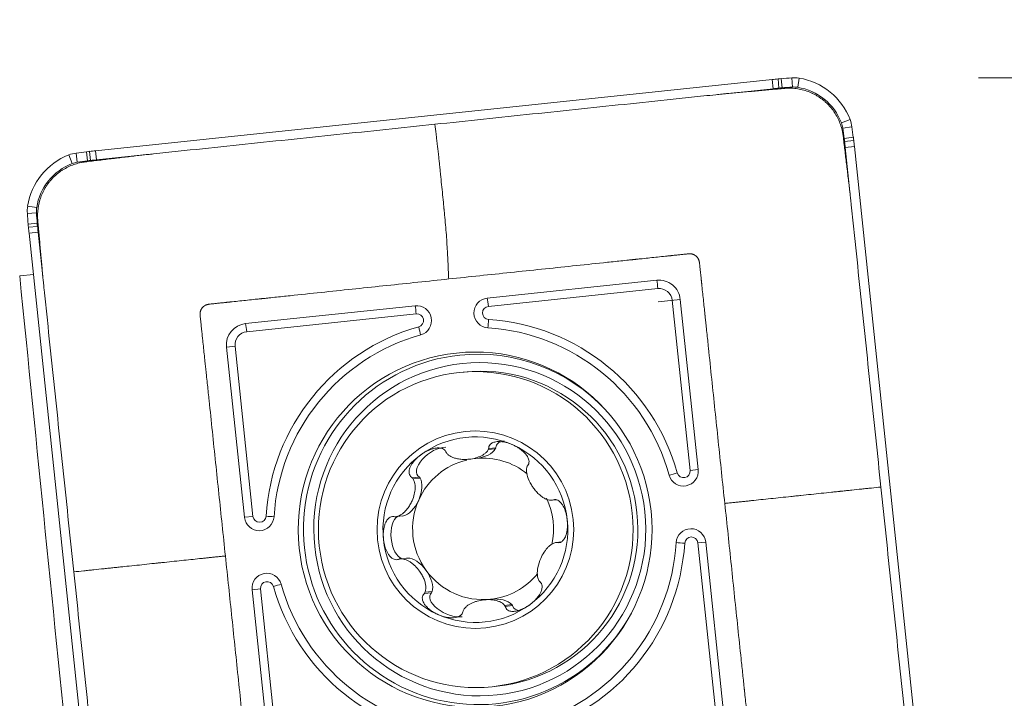
# Model space of a CAD drawing. Units: millimetres. Extents: x -73 to 154, y -68 to 108.
# Drawn here: x 87 to 102, y 59 to 69 of the extents above; entities that cross this region are included whole.
import ezdxf

# ---------------------------------------------------------------- set-up
doc = ezdxf.new("R2010")
doc.units = ezdxf.units.MM
for name, color, linetype in [('1', 4, 'CONTINUOUS'), ('2', 7, 'CONTINUOUS'), ('SK2', 7, 'CONTINUOUS')]:
    doc.layers.add(name, color=color, linetype=linetype)
doc.styles.add('iso_b_vert', font='simplex.shx')
doc.dimstyles.get("Standard").update_dxf_attribs({"dimtxt": 0.18, "dimasz": 0.18, "dimexe": 0.18, "dimexo": 0.0625, "dimgap": 0.09, "dimtad": 1, "dimzin": 0, "dimdsep": 52, "dimtxsty": 'Standard', "dimcen": 0.09, "dimadec": 0, "dimazin": 0, "dimtfac": 1, "dimtdec": 4, "dimtofl": 0, "dimtmove": 0, "dimatfit": 3, "dimfxl": 1, "dimtolj": 1, "dimtzin": 0, "dimarcsym": 0})

# ---------------------------------------------------------------- blocks, each defined once
blk = doc.blocks.new('DimnDraft3D2')
at = {"layer": '2', "lineweight": 13}
for p, q in [((102, 68), (153.5, 68)), ((151.5, 68), (151.5, -67.99595)), ((101.202084, -67.99595), (153.5, -67.99595))]:
    blk.add_line(p, q, dxfattribs=at)
for points in [[(151.5, 68), (151.917997, 64.825002), (151.082003, 64.824998), (151.5, 68)], [(151.5, -67.99595), (151.082003, -64.820952), (151.917997, -64.820949), (151.5, -67.99595)]]:
    blk.add_solid(points, dxfattribs=at)
at = {"layer": '2', "lineweight": 18, "insert": (150.75, -15.957186), "char_height": 3, "attachment_point": 7, "rotation": 90, "line_spacing_factor": 1.084337, "style": 'iso_b_vert'}
blk.add_mtext('\\W0.7007;Dc = 136.0 - 152.0', dxfattribs=at)
blk = doc.blocks.new('DimnDraft3D3')
at = {"layer": '2', "lineweight": 13}
for p, q in [((102, 68), (128.539518, 68)), ((101.406391, 54.647029), (102.985822, 39.619746))]:
    blk.add_line(p, q, dxfattribs=at)
blk.add_arc((100.002937, 68), 26.536581, 276, 0, dxfattribs=at)
for points in [[(126.539518, 68), (126.862486, 64.813932), (126.026866, 64.838902), (126.539518, 68)], [(102.776765, 41.608789), (105.866957, 42.449057), (105.979142, 41.620626), (102.776765, 41.608789)]]:
    blk.add_solid(points, dxfattribs=at)
at = {"layer": '2', "lineweight": 18, "insert": (117.751682, 49.174538), "char_height": 3, "attachment_point": 7, "rotation": 48, "line_spacing_factor": 1.084337, "style": 'iso_b_vert'}
blk.add_mtext('\\W0.6258;84%%d', dxfattribs=at)
blk = doc.blocks.new('DimnDraft3D4')
at = {"layer": '2', "lineweight": 13}
for p, q in [((0, 41.6925), (0, 90.5)), ((100, 70), (100, 90.5)), ((0, 88.5), (100, 88.5))]:
    blk.add_line(p, q, dxfattribs=at)
for points in [[(0, 88.5), (3.174998, 88.917997), (3.175002, 88.082003), (0, 88.5)], [(100, 88.5), (96.825002, 88.082003), (96.824998, 88.917997), (100, 88.5)]]:
    blk.add_solid(points, dxfattribs=at)
at = {"layer": '2', "lineweight": 18, "insert": (48.271053, 89.25), "char_height": 3, "attachment_point": 7, "line_spacing_factor": 1.084337, "style": 'iso_b_vert'}
blk.add_mtext('\\W0.6255;100', dxfattribs=at)
blk = doc.blocks.new('DimnDraft3D5')
at = {"layer": 'SK2', "lineweight": 13}
for p, q in [((-48, 27.499074), (-48, 105.5)), ((100, 70), (100, 105.5)), ((-48, 103.5), (100, 103.5))]:
    blk.add_line(p, q, dxfattribs=at)
for points in [[(-48, 103.5), (-44.825002, 103.917997), (-44.824998, 103.082003), (-48, 103.5)], [(100, 103.5), (96.825002, 103.082003), (96.824998, 103.917997), (100, 103.5)]]:
    blk.add_solid(points, dxfattribs=at)
at = {"layer": 'SK2', "lineweight": 18, "insert": (24.113158, 104.25), "char_height": 3, "attachment_point": 7, "line_spacing_factor": 1.084337, "style": 'iso_b_vert'}
blk.add_mtext('\\W0.6672;148', dxfattribs=at)

msp = doc.modelspace()

# ---------------------------------------------------------------- linework, layer by layer
at = {"layer": '1', "lineweight": 18}
for p, q in [((98.863, 67.973), (88.581, 66.892)), ((98.863, 67.973), (98.877, 67.834)), ((98.953, 67.982), (98.966, 67.843)), ((99.001, 67.986), (99.013, 67.847)), ((99.16, 67.999), (99.17, 67.859)), ((99.273, 67.994), (99.251, 67.856)), ((98.207, 67.763), (98.877, 67.834)), ((100.048, 67.364), (99.917, 67.314)), ((100.076, 67.255), (99.937, 67.235)), ((100.097, 67.096), (99.958, 67.079)), ((100.103, 67.047), (99.964, 67.031)), ((88.581, 66.892), (88.595, 66.753)), ((100.113, 66.957), (99.973, 66.942)), ((99.973, 66.942), (100.044, 66.269)), ((101.197, 56.636), (100.113, 66.957)), ((88.175, 66.827), (88.225, 66.697)), ((88.285, 66.856), (88.303, 66.717)), ((88.443, 66.877), (88.459, 66.738)), ((88.491, 66.882), (88.506, 66.743)), ((88.595, 66.753), (89.266, 66.824)), ((87.549, 66.051), (87.686, 66.029)), ((87.544, 65.937), (87.682, 65.947)), ((87.556, 65.778), (87.695, 65.79)), ((87.561, 65.729), (87.699, 65.742)), ((87.57, 65.639), (87.708, 65.653)), ((87.57, 65.639), (88.655, 55.318)), ((87.779, 64.98), (87.708, 65.653)), ((87.636, 65.012), (87.428, 64.99)), ((97.109, 64.923), (94.533, 64.652)), ((97.126, 64.797), (94.55, 64.527)), ((93.437, 64.537), (90.861, 64.266)), ((97.129, 64.597), (97.467, 64.632)), ((97.617, 62.033), (97.345, 64.619)), ((97.739, 62.046), (97.467, 64.632)), ((93.454, 64.411), (90.878, 64.141)), ((90.701, 63.921), (90.572, 63.907)), ((90.572, 63.907), (90.844, 61.322)), ((90.701, 63.921), (90.973, 61.335)), ((94.18, 63.529), (94.108, 63.522)), ((94.548, 62.351), (94.656, 62.362)), ((94.556, 62.369), (94.665, 62.38)), ((94.665, 62.38), (94.656, 62.362)), ((94.257, 62.204), (94.358, 62.215)), ((97.739, 62.046), (97.617, 62.033)), ((93.394, 61.922), (93.503, 61.934)), ((93.406, 61.906), (93.514, 61.917)), ((93.503, 61.934), (93.514, 61.917)), ((95.523, 61.581), (95.588, 61.588)), ((90.973, 61.335), (90.844, 61.322)), ((93.152, 61.333), (93.26, 61.344)), ((93.26, 61.344), (93.24, 61.341)), ((95.591, 60.94), (95.654, 60.947)), ((97.854, 60.946), (97.733, 60.933)), ((97.733, 60.933), (98.005, 58.347)), ((98.126, 58.36), (97.854, 60.946)), ((93.22, 60.69), (93.328, 60.701)), ((93.308, 60.7), (93.328, 60.701)), ((91.088, 60.235), (90.959, 60.221)), ((90.959, 60.221), (91.231, 57.635)), ((91.36, 57.649), (91.088, 60.235)), ((93.579, 60.164), (93.688, 60.175)), ((93.587, 60.183), (93.695, 60.194)), ((93.695, 60.194), (93.688, 60.175)), ((94.582, 60.078), (94.482, 60.067)), ((94.797, 59.984), (94.905, 59.996)), ((94.808, 59.969), (94.917, 59.98)), ((94.905, 59.996), (94.917, 59.98)), ((94.61, 58.748), (94.682, 58.755))]:
    msp.add_line(p, q, dxfattribs=at)
for centre, major_axis, ratio, start_param, end_param in [((99.908, 58.028), (1.045, -9.945), 0.996195, 3.132492, 3.141593), ((99.43, 63.005), (0.523, -4.973), 0.996195, 3.122692, 3.132492), ((99.859, 58.023), (1.045, -9.945), 0.996195, 3.106686, 3.122692), ((99.195, 67.5), (0.052, -0.497), 0.996195, 2.879793, 3.106686), ((99.118, 67.006), (0.105, -0.995), 0.996195, 1.832596, 2.879793), ((99.907, 58.028), (-1.031, 9.806), 0.996195, -0.009101, 0), ((99.43, 63.005), (-0.508, 4.834), 0.996195, -0.018901, -0.009101), ((99.859, 58.023), (-1.031, 9.806), 0.996195, -0.034907, -0.018901), ((99.195, 67.5), (-0.038, 0.358), 0.996195, -0.261799, -0.034907), ((99.117, 67.006), (-0.09, 0.855), 0.996195, -1.308997, -0.261799), ((99.583, 67.185), (0.052, -0.497), 0.996195, 1.605703, 1.832596), ((99.582, 67.185), (-0.038, 0.358), 0.996195, -1.53589, -1.308997), ((90.21, 65.867), (-1.031, 9.806), 0.996195, -1.551896, -1.53589), ((90.211, 65.867), (1.045, -9.945), 0.996195, 1.589697, 1.605703), ((95.153, 66.481), (-0.508, 4.834), 0.996195, -1.561696, -1.551896), ((95.154, 66.481), (0.523, -4.973), 0.996195, 1.579897, 1.589697), ((90.205, 65.916), (1.045, -9.945), 0.996195, 1.570796, 1.579897), ((89.626, 56.947), (1.045, -9.945), 0.996195, 3.141593, -3.132492), ((90.205, 65.915), (-1.031, 9.806), 0.996195, -1.570796, -1.561696), ((88.533, 65.894), (0.105, -0.995), 0.996195, -2.879793, -1.832596), ((88.354, 66.361), (0.052, -0.497), 0.996195, -3.106686, -2.879793), ((89.675, 56.953), (1.045, -9.945), 0.996195, -3.122692, -3.106686), ((89.674, 56.953), (-1.031, 9.806), 0.996195, 0.018901, 0.034907), ((89.059, 61.915), (0.523, -4.973), 0.996195, -3.132492, -3.122692), ((89.058, 61.915), (-0.508, 4.834), 0.996195, 0.009101, 0.018901), ((89.626, 56.947), (-1.031, 9.806), 0.996195, 0, 0.009101), ((88.532, 65.894), (-0.09, 0.855), 0.996195, 0.261799, 1.308997), ((88.354, 66.36), (-0.038, 0.358), 0.996195, 0.034907, 0.261799), ((88.041, 65.972), (0.052, -0.497), 0.996195, -1.832596, -1.605703), ((88.04, 65.972), (-0.038, 0.358), 0.996195, 1.308997, 1.53589), ((97.482, 66.631), (1.045, -9.945), 0.996195, -1.605703, -1.589697), ((97.481, 66.631), (-1.031, 9.806), 0.996195, 1.53589, 1.551896), ((92.519, 66.204), (0.523, -4.973), 0.996195, -1.589697, -1.579897), ((97.477, 66.68), (1.045, -9.945), 0.996195, -1.579897, -1.570796), ((92.518, 66.204), (-0.508, 4.834), 0.996195, 1.551896, 1.561696), ((97.477, 66.68), (-1.031, 9.806), 0.996195, 1.561696, 1.570796), ((97.143, 64.598), (0.034, -0.325), 0.996195, 1.570796, 3.141593), ((97.109, 64.796), (0.021, -0.199), 0.087156, 1.570796, 2.254878), ((97.147, 64.598), (0.021, -0.199), 0.996195, 1.570796, 3.141593), ((94.557, 64.427), (0.024, -0.225), 0.996195, 3.141593, -0.168458), ((94.533, 64.525), (-0.021, 0.199), 0.087156, -1.570796, -0.886715), ((93.461, 64.312), (0.024, -0.225), 0.996195, 0.168458, 3.141593), ((93.437, 64.41), (0.021, -0.199), 0.087156, 1.570796, 2.254878), ((94.561, 64.427), (0.0105, -0.0995), 0.996195, -3.141593, -0.168458), ((93.465, 64.312), (0.0105, -0.0995), 0.996195, 0.168458, 3.141593), ((90.895, 63.941), (0.034, -0.325), 0.996195, 3.141593, -1.570796), ((90.861, 64.139), (-0.021, 0.199), 0.087156, -1.570796, -0.886715), ((94.353, 61.134), (-0.334, 3.182), 0.996195, 0.168458, 1.402338), ((93.474, 64.214), (-0.054, 0.193), 0.085922, -2.269545, -1.585464), ((94.537, 64.326), (-0.013, -0.2), 0.085922, 0.901383, 1.585464), ((94.349, 61.134), (-0.321, 3.057), 0.996195, -1.402338, -0.168458), ((94.353, 61.134), (-0.334, 3.182), 0.996195, -1.402338, -0.168458), ((90.899, 63.942), (0.021, -0.199), 0.996195, 3.141593, -1.570796), ((94.349, 61.134), (-0.321, 3.057), 0.996195, 0.168458, 1.402338), ((94.393, 61.138), (-0.278, 2.648), 0.996195, 0, -2.215573), ((94.393, 61.138), (-0.278, 2.648), 0.996195, -0.926047, 0), ((94.431, 61.142), (0.251, -2.387), 0.996195, 0.000036, 3.14153), ((94.353, 61.134), (-0.147, 1.402), 0.996195, -0.523599, 0.523599), ((94.353, 61.134), (-0.147, 1.402), 0.996195, -1.570796, -0.523599), ((94.353, 61.134), (-0.147, 1.402), 0.996195, 0.523599, 1.570796), ((94.47, 61.146), (-0.112, 1.069), 0.996195, 0.128315, 1.047198), ((94.47, 61.146), (-0.112, 1.069), 0.996195, -0.782387, 0), ((97.514, 62.023), (0.024, -0.225), 0.996195, -1.402338, 1.570796), ((97.405, 61.994), (-0.193, -0.054), 0.014613, 0.972752, 1.656834), ((97.518, 62.023), (0.0105, -0.0995), 0.996195, -1.402338, 1.570796), ((94.47, 61.146), (-0.112, 1.069), 0.996195, 1.047198, 2.094395), ((94.47, 61.146), (-0.112, 1.069), 0.996195, -1.898995, -1.225925), ((91.068, 61.345), (0.024, -0.225), 0.996195, -1.570796, 1.402338), ((91.072, 61.346), (0.0105, -0.0995), 0.996195, -1.570796, 1.402338), ((91.154, 61.337), (-0.2, 0.013), 0.014613, -2.340915, -1.656834), ((94.353, 61.134), (-0.147, 1.402), 0.996195, -2.617994, -1.570796), ((97.63, 60.922), (0.024, -0.225), 0.996195, 1.570796, -1.739255), ((94.353, 61.134), (-0.147, 1.402), 0.996195, 1.570796, 2.617994), ((94.349, 61.134), (-0.321, 3.057), 0.996195, -2.973134, -1.739255), ((94.353, 61.134), (0.334, -3.182), 0.996195, 0.168458, 1.402338), ((97.517, 60.927), (0.2, -0.013), 0.014613, 1.484759, 2.16884), ((97.634, 60.923), (-0.0105, 0.0995), 0.996195, -1.570796, 1.402338), ((91.184, 60.245), (0.024, -0.225), 0.996195, 1.739255, -1.570796), ((94.47, 61.146), (-0.112, 1.069), 0.996195, 2.094395, 3.141593), ((94.47, 61.146), (0.112, -1.069), 0.996195, 0, 0.781013), ((91.187, 60.245), (-0.0105, 0.0995), 0.996195, -1.402338, 1.570796), ((91.266, 60.27), (-0.193, -0.054), 0.014613, 1.656834, 2.340915), ((94.349, 61.134), (-0.321, 3.057), 0.996195, 1.739255, 2.973134), ((94.353, 61.134), (0.334, -3.182), 0.996195, -1.402338, -0.168458), ((94.353, 61.134), (-0.147, 1.402), 0.996195, 2.617994, -2.617994)]:
    msp.add_ellipse(centre, major_axis=major_axis, ratio=ratio, start_param=start_param, end_param=end_param, dxfattribs=at)
at = {"layer": '1', "lineweight": 18, "extrusion": (0, 0, -1)}
for centre, major_axis, ratio, start_param, end_param in [((89.502, 52.348), (8.808, -86.887), 0.009125, 1.627675, 1.717734), ((94.973, 62.281), (0.3, -0.135), 0.509152, 2.928506, -2.434867), ((93.742, 62.152), (0.266, 0.194), 0.509152, 2.933045, -0.61269), ((94.34, 62.382), (0.327, 0.034), 0.510128, 0.317078, 1.570796), ((93.339, 61.652), (0.133, 0.301), 0.507214, 0.319332, 1.573051), ((93.339, 61.652), (0.133, 0.301), 0.507214, 1.573051, 2.82677), ((93.239, 61.017), (0.034, -0.328), 0.506253, 0.21087, 2.930726), ((93.469, 60.417), (0.193, -0.267), 0.507214, -2.82677, -1.573051), ((93.469, 60.417), (0.193, -0.267), 0.507214, -1.573051, -0.319332), ((93.967, 60.012), (0.3, -0.135), 0.509152, 0.706725, -2.933045), ((94.6, 59.911), (0.327, 0.034), 0.510128, -1.570796, -0.317078), ((95.198, 60.141), (0.266, 0.194), 0.509152, 2.528902, -2.928506)]:
    msp.add_ellipse(centre, major_axis=major_axis, ratio=ratio, start_param=start_param, end_param=end_param, dxfattribs=at)
at = {"layer": '1', "lineweight": 18}
for centre, major_axis in [((94.349, 61.134), (-0.282, 2.684)), ((94.42, 61.141), (-0.265, 2.518)), ((94.359, 61.135), (0.251, -2.387)), ((94.353, 61.134), (0.157, -1.492))]:
    msp.add_ellipse(centre, major_axis=major_axis, ratio=0.996195, dxfattribs=at)
for points, degree in [([(98.207, 67.763), (99.052, 67.839)], 1), ([(99.942, 67.116), (100.044, 66.269)], 1), ([(88.422, 66.722), (89.266, 66.823)], 1), ([(87.779, 64.98), (87.703, 65.829)], 1), ([(93.914, 62.301), (93.918, 62.296), (93.923, 62.291), (93.927, 62.286)], 3), ([(94.548, 62.351), (94.551, 62.357), (94.553, 62.363), (94.556, 62.369)], 3), ([(95.143, 62.106), (95.141, 62.1), (95.139, 62.094), (95.137, 62.088)], 3), ([(93.406, 61.906), (93.402, 61.911), (93.398, 61.917), (93.394, 61.922)], 3), ([(95.523, 61.581), (95.517, 61.581), (95.511, 61.581), (95.504, 61.58)], 3), ([(93.131, 61.33), (93.138, 61.331), (93.145, 61.332), (93.152, 61.333)], 3), ([(95.572, 60.937), (95.578, 60.938), (95.584, 60.939), (95.591, 60.94)], 3), ([(93.22, 60.69), (93.213, 60.689), (93.206, 60.689), (93.199, 60.689)], 3), ([(95.318, 60.364), (95.321, 60.359), (95.325, 60.353), (95.328, 60.348)], 3), ([(93.579, 60.164), (93.582, 60.17), (93.584, 60.176), (93.587, 60.183)], 3), ([(94.176, 59.919), (94.173, 59.913), (94.169, 59.907), (94.166, 59.901)], 3), ([(94.808, 59.969), (94.804, 59.974), (94.801, 59.979), (94.797, 59.984)], 3)]:
    msp.add_open_spline(points, degree=degree, dxfattribs=at)
for points, knots in [([(99.942, 67.116), (99.942, 67.116), (99.941, 67.124), (99.939, 67.135), (99.937, 67.15), (99.935, 67.164), (99.927, 67.203), (99.911, 67.268), (99.878, 67.354), (99.843, 67.423), (99.811, 67.473), (99.795, 67.496), (99.786, 67.509), (99.783, 67.513), (99.776, 67.522), (99.767, 67.534), (99.756, 67.546), (99.746, 67.559), (99.732, 67.574), (99.71, 67.598), (99.681, 67.626), (99.643, 67.659), (99.611, 67.683), (99.584, 67.702), (99.563, 67.716), (99.542, 67.728), (99.521, 67.74), (99.5, 67.752), (99.483, 67.76), (99.472, 67.765), (99.456, 67.773), (99.428, 67.785), (99.372, 67.805), (99.298, 67.826), (99.207, 67.84), (99.14, 67.843), (99.097, 67.842), (99.076, 67.841), (99.061, 67.84), (99.053, 67.839), (99.052, 67.839)], [0, 0, 0, 0, 0.001157, 0.019632, 0.02887, 0.038108, 0.056584, 0.130486, 0.204389, 0.278292, 0.310624, 0.340936, 0.342957, 0.347576, 0.352195, 0.37067, 0.379908, 0.389146, 0.407622, 0.426097, 0.463049, 0.5, 0.536951, 0.555427, 0.573903, 0.592378, 0.610854, 0.62933, 0.647805, 0.652424, 0.657043, 0.689376, 0.721708, 0.795611, 0.869514, 0.943416, 0.961892, 0.980368, 0.998843, 1, 1, 1, 1]), ([(98.207, 67.763), (98.206, 67.763), (98.202, 67.763), (98.197, 67.762), (98.192, 67.762), (98.182, 67.761), (98.167, 67.759), (98.138, 67.756), (98.101, 67.752), (98.055, 67.747), (97.962, 67.738), (97.761, 67.717), (97.327, 67.671), (96.461, 67.58), (95.222, 67.45), (94.231, 67.346), (93.736, 67.293)], [0, 0, 0, 0, 0.00011, 0.002707, 0.003356, 0.004005, 0.008875, 0.013745, 0.023484, 0.033872, 0.044261, 0.085815, 0.168922, 0.335138, 0.667569, 1, 1, 1, 1]), ([(93.736, 67.293), (93.241, 67.241), (92.25, 67.137), (91.011, 67.007), (90.145, 66.916), (89.711, 66.87), (89.494, 66.848), (89.387, 66.836), (89.327, 66.83), (89.298, 66.827), (89.283, 66.825), (89.281, 66.825), (89.275, 66.825), (89.27, 66.824), (89.266, 66.824), (89.266, 66.823)], [0, 0, 0, 0, 0.332431, 0.664862, 0.831078, 0.914185, 0.955739, 0.976516, 0.986255, 0.99569, 0.995994, 0.996644, 0.997293, 0.99989, 1, 1, 1, 1]), ([(93.949, 64.943), (93.948, 64.949), (93.947, 64.959), (93.946, 64.969), (93.946, 64.974), (93.946, 64.987), (93.944, 65.021), (93.942, 65.074), (93.939, 65.137), (93.937, 65.185), (93.936, 65.217), (93.935, 65.238), (93.933, 65.275), (93.929, 65.352), (93.922, 65.467), (93.912, 65.612), (93.9, 65.763), (93.888, 65.89), (93.88, 65.973), (93.876, 66.011), (93.874, 66.037), (93.867, 66.108), (93.855, 66.223), (93.839, 66.378), (93.826, 66.506), (93.817, 66.597), (93.813, 66.642), (93.81, 66.667), (93.806, 66.706), (93.8, 66.764), (93.789, 66.867), (93.777, 66.969), (93.766, 67.058), (93.76, 67.107), (93.75, 67.182), (93.742, 67.244), (93.736, 67.293)], [0, 0, 0, 0, 0.007812, 0.011719, 0.013672, 0.015625, 0.03125, 0.0625, 0.09375, 0.125, 0.132812, 0.140625, 0.15625, 0.1875, 0.25, 0.3125, 0.375, 0.4375, 0.46875, 0.476562, 0.484375, 0.5, 0.5625, 0.625, 0.6875, 0.71875, 0.734375, 0.742188, 0.75, 0.78125, 0.8125, 0.875, 0.90625, 0.921875, 0.9375, 1, 1, 1, 1]), ([(88.422, 66.722), (88.422, 66.722), (88.414, 66.721), (88.403, 66.719), (88.389, 66.717), (88.374, 66.715), (88.335, 66.707), (88.271, 66.69), (88.185, 66.658), (88.117, 66.622), (88.067, 66.591), (88.044, 66.575), (88.031, 66.565), (88.027, 66.562), (88.017, 66.555), (88.006, 66.546), (87.994, 66.536), (87.981, 66.525), (87.966, 66.512), (87.942, 66.489), (87.914, 66.46), (87.882, 66.422), (87.857, 66.39), (87.838, 66.363), (87.825, 66.342), (87.812, 66.321), (87.8, 66.3), (87.789, 66.278), (87.781, 66.262), (87.776, 66.251), (87.768, 66.234), (87.756, 66.206), (87.736, 66.15), (87.716, 66.076), (87.702, 65.985), (87.699, 65.918), (87.7, 65.874), (87.701, 65.853), (87.702, 65.838), (87.703, 65.83), (87.703, 65.829)], [0, 0, 0, 0, 0.001157, 0.019632, 0.02887, 0.038108, 0.056584, 0.130486, 0.204389, 0.278292, 0.310624, 0.340936, 0.342957, 0.347576, 0.352195, 0.37067, 0.379908, 0.389146, 0.407622, 0.426097, 0.463049, 0.5, 0.536951, 0.555427, 0.573903, 0.592378, 0.610854, 0.62933, 0.647805, 0.652424, 0.657043, 0.689376, 0.721708, 0.795611, 0.869514, 0.943416, 0.961892, 0.980368, 0.998843, 1, 1, 1, 1]), ([(100.516, 61.782), (100.464, 62.279), (100.359, 63.274), (100.228, 64.517), (100.137, 65.387), (100.091, 65.822), (100.068, 66.04), (100.057, 66.147), (100.051, 66.207), (100.048, 66.236), (100.046, 66.252), (100.046, 66.254), (100.045, 66.26), (100.045, 66.265), (100.044, 66.269), (100.044, 66.269)], [0, 0, 0, 0, 0.332431, 0.664862, 0.831078, 0.914185, 0.955739, 0.976516, 0.986255, 0.99569, 0.995994, 0.996644, 0.997293, 0.99989, 1, 1, 1, 1]), ([(93.949, 64.943), (94.262, 64.976), (94.889, 65.042), (95.673, 65.124), (96.222, 65.182), (96.496, 65.21), (96.624, 65.224), (96.682, 65.23), (96.711, 65.233), (96.735, 65.236), (96.753, 65.237), (96.763, 65.238), (96.769, 65.239), (96.772, 65.239), (96.778, 65.24), (96.788, 65.241), (96.805, 65.243), (96.839, 65.246), (96.908, 65.254), (97.006, 65.264), (97.123, 65.276), (97.211, 65.286), (97.265, 65.291), (97.285, 65.293), (97.3, 65.295), (97.314, 65.296), (97.329, 65.298), (97.344, 65.3), (97.373, 65.303), (97.417, 65.307), (97.476, 65.313), (97.524, 65.318), (97.561, 65.322), (97.579, 65.324), (97.59, 65.325), (97.593, 65.326), (97.594, 65.326), (97.594, 65.326)], [0, 0, 0, 0, 0.258004, 0.516007, 0.645009, 0.70951, 0.741761, 0.749823, 0.757886, 0.765445, 0.769224, 0.773003, 0.773507, 0.774011, 0.776027, 0.778042, 0.782074, 0.790136, 0.806262, 0.838512, 0.870762, 0.903013, 0.911076, 0.915107, 0.919138, 0.923169, 0.927201, 0.931232, 0.935263, 0.951389, 0.967514, 0.983639, 0.990694, 0.997749, 0.998756, 0.999764, 1, 1, 1, 1]), ([(97.594, 65.326), (97.599, 65.326), (97.608, 65.327), (97.621, 65.326), (97.635, 65.325), (97.65, 65.322), (97.664, 65.317), (97.683, 65.308), (97.705, 65.294), (97.727, 65.272), (97.741, 65.25), (97.749, 65.232), (97.753, 65.221), (97.755, 65.212), (97.757, 65.203), (97.758, 65.197), (97.759, 65.192)], [0, 0, 0, 0, 0.059279, 0.122239, 0.185199, 0.24816, 0.31112, 0.37408, 0.5, 0.62592, 0.75184, 0.814801, 0.877761, 0.909241, 0.940721, 1, 1, 1, 1]), ([(97.759, 65.192), (97.759, 65.192), (97.759, 65.191), (97.759, 65.188), (97.76, 65.185), (97.761, 65.175), (97.762, 65.158), (97.766, 65.121), (97.771, 65.073), (97.777, 65.014), (97.782, 64.97), (97.785, 64.943), (97.786, 64.933), (97.787, 64.923), (97.788, 64.914), (97.789, 64.904), (97.79, 64.894), (97.791, 64.882), (97.794, 64.862), (97.799, 64.808), (97.808, 64.719), (97.821, 64.601), (97.831, 64.503), (97.838, 64.434), (97.842, 64.402), (97.843, 64.387), (97.844, 64.381), (97.845, 64.376), (97.845, 64.371), (97.846, 64.367), (97.846, 64.363), (97.846, 64.362), (97.847, 64.352), (97.849, 64.334), (97.853, 64.296), (97.86, 64.228), (97.875, 64.09), (97.904, 63.814), (97.961, 63.264), (98.044, 62.477), (98.11, 61.847), (98.143, 61.532)], [0, 0, 0, 0, 0.000236, 0.001244, 0.002251, 0.002692, 0.009306, 0.016361, 0.032486, 0.048611, 0.064737, 0.068768, 0.070784, 0.072799, 0.076831, 0.078846, 0.080862, 0.084893, 0.088924, 0.096987, 0.129238, 0.161488, 0.193738, 0.209864, 0.217926, 0.219942, 0.221958, 0.222965, 0.223973, 0.225989, 0.226493, 0.226997, 0.227233, 0.234555, 0.242114, 0.258239, 0.29049, 0.354991, 0.483993, 0.741996, 1, 1, 1, 1]), ([(87.779, 64.98), (87.779, 64.98), (87.779, 64.976), (87.78, 64.971), (87.78, 64.965), (87.781, 64.956), (87.783, 64.94), (87.786, 64.911), (87.79, 64.874), (87.795, 64.828), (87.804, 64.735), (87.826, 64.533), (87.871, 64.098), (87.963, 63.228), (88.093, 61.984), (88.198, 60.99), (88.25, 60.493)], [0, 0, 0, 0, 0.00011, 0.002707, 0.003356, 0.004005, 0.008875, 0.013745, 0.023484, 0.033872, 0.044261, 0.085815, 0.168922, 0.335138, 0.667569, 1, 1, 1, 1]), ([(90.303, 64.559), (90.303, 64.56), (90.304, 64.56), (90.307, 64.56), (90.31, 64.56), (90.32, 64.561), (90.337, 64.563), (90.373, 64.567), (90.421, 64.572), (90.48, 64.578), (90.524, 64.583), (90.551, 64.586), (90.561, 64.587), (90.571, 64.588), (90.58, 64.589), (90.59, 64.59), (90.6, 64.591), (90.612, 64.592), (90.632, 64.594), (90.686, 64.6), (90.774, 64.609), (90.891, 64.621), (90.989, 64.632), (91.058, 64.639), (91.09, 64.642), (91.105, 64.644), (91.111, 64.644), (91.116, 64.645), (91.12, 64.645), (91.125, 64.646), (91.128, 64.646), (91.13, 64.646), (91.14, 64.647), (91.158, 64.649), (91.196, 64.653), (91.264, 64.66), (91.401, 64.675), (91.675, 64.704), (92.224, 64.761), (93.008, 64.844), (93.635, 64.91), (93.949, 64.943)], [0, 0, 0, 0, 0.000236, 0.001244, 0.002251, 0.002692, 0.009306, 0.016361, 0.032486, 0.048611, 0.064737, 0.068768, 0.070784, 0.072799, 0.076831, 0.078846, 0.080862, 0.084893, 0.088924, 0.096987, 0.129238, 0.161488, 0.193738, 0.209864, 0.217926, 0.219942, 0.221958, 0.222965, 0.223973, 0.225989, 0.226493, 0.226997, 0.227233, 0.234555, 0.242114, 0.258239, 0.29049, 0.354991, 0.483993, 0.741996, 1, 1, 1, 1]), ([(90.17, 64.395), (90.169, 64.399), (90.169, 64.408), (90.169, 64.421), (90.171, 64.436), (90.174, 64.45), (90.179, 64.465), (90.187, 64.483), (90.201, 64.505), (90.223, 64.528), (90.245, 64.542), (90.263, 64.55), (90.274, 64.554), (90.283, 64.556), (90.292, 64.558), (90.298, 64.559), (90.303, 64.559)], [0, 0, 0, 0, 0.059279, 0.122239, 0.185199, 0.24816, 0.31112, 0.37408, 0.5, 0.62592, 0.75184, 0.814801, 0.877761, 0.909241, 0.940721, 1, 1, 1, 1]), ([(90.554, 60.735), (90.521, 61.05), (90.455, 61.679), (90.372, 62.466), (90.315, 63.017), (90.286, 63.292), (90.272, 63.42), (90.266, 63.479), (90.263, 63.508), (90.26, 63.532), (90.259, 63.55), (90.257, 63.56), (90.257, 63.566), (90.256, 63.569), (90.256, 63.575), (90.255, 63.585), (90.253, 63.602), (90.249, 63.636), (90.242, 63.705), (90.232, 63.804), (90.219, 63.922), (90.21, 64.01), (90.204, 64.064), (90.202, 64.084), (90.201, 64.099), (90.199, 64.113), (90.198, 64.128), (90.196, 64.143), (90.193, 64.172), (90.188, 64.217), (90.182, 64.276), (90.177, 64.324), (90.173, 64.361), (90.171, 64.379), (90.17, 64.39), (90.17, 64.393), (90.17, 64.394), (90.17, 64.395)], [0, 0, 0, 0, 0.258004, 0.516007, 0.645009, 0.70951, 0.741761, 0.749823, 0.757886, 0.765445, 0.769224, 0.773003, 0.773507, 0.774011, 0.776027, 0.778042, 0.782074, 0.790136, 0.806262, 0.838512, 0.870762, 0.903013, 0.911076, 0.915107, 0.919138, 0.923169, 0.927201, 0.931232, 0.935263, 0.951389, 0.967514, 0.983639, 0.990694, 0.997749, 0.998756, 0.999764, 1, 1, 1, 1]), ([(94.556, 62.369), (94.556, 62.373), (94.556, 62.378), (94.558, 62.393), (94.561, 62.404), (94.572, 62.423), (94.579, 62.431), (94.6, 62.449), (94.616, 62.456), (94.643, 62.465), (94.654, 62.467), (94.679, 62.471), (94.694, 62.472), (94.724, 62.472), (94.74, 62.471), (94.77, 62.468), (94.785, 62.465), (94.83, 62.456), (94.86, 62.447), (94.9, 62.432), (94.912, 62.427), (94.924, 62.422)], [0, 0, 0, 0, 0.034175, 0.034175, 0.118718, 0.118718, 0.203116, 0.203116, 0.327045, 0.327045, 0.40298, 0.40298, 0.505547, 0.505547, 0.607905, 0.607905, 0.710166, 0.710166, 0.915603, 0.915603, 1, 1, 1, 1]), ([(94.924, 62.422), (94.928, 62.42), (94.932, 62.418), (94.951, 62.409), (94.966, 62.401), (94.996, 62.384), (95.01, 62.375), (95.039, 62.355), (95.052, 62.345), (95.078, 62.323), (95.091, 62.311), (95.114, 62.286), (95.125, 62.273), (95.146, 62.242), (95.156, 62.224), (95.165, 62.194), (95.168, 62.183), (95.169, 62.159), (95.167, 62.147), (95.159, 62.125), (95.152, 62.115), (95.143, 62.106)], [0, 0, 0, 0, 0.028687, 0.028687, 0.141759, 0.141759, 0.254859, 0.254859, 0.368026, 0.368026, 0.481336, 0.481336, 0.594989, 0.594989, 0.731771, 0.731771, 0.814573, 0.814573, 0.903908, 0.903908, 1, 1, 1, 1]), ([(93.394, 61.922), (93.39, 61.925), (93.386, 61.927), (93.373, 61.937), (93.365, 61.945), (93.354, 61.965), (93.35, 61.976), (93.344, 62.004), (93.345, 62.022), (93.351, 62.051), (93.354, 62.061), (93.363, 62.086), (93.37, 62.1), (93.384, 62.126), (93.393, 62.139), (93.411, 62.164), (93.42, 62.176), (93.451, 62.21), (93.473, 62.232), (93.507, 62.26), (93.517, 62.267), (93.527, 62.275)], [0, 0, 0, 0, 0.034175, 0.034175, 0.118718, 0.118718, 0.203116, 0.203116, 0.327045, 0.327045, 0.40298, 0.40298, 0.505547, 0.505547, 0.607905, 0.607905, 0.710166, 0.710166, 0.915603, 0.915603, 1, 1, 1, 1]), ([(93.527, 62.275), (93.531, 62.277), (93.534, 62.28), (93.552, 62.292), (93.566, 62.301), (93.596, 62.319), (93.611, 62.327), (93.642, 62.341), (93.658, 62.348), (93.69, 62.359), (93.706, 62.364), (93.74, 62.372), (93.757, 62.374), (93.794, 62.377), (93.815, 62.376), (93.846, 62.368), (93.857, 62.364), (93.879, 62.352), (93.889, 62.344), (93.904, 62.325), (93.91, 62.313), (93.914, 62.301)], [0, 0, 0, 0, 0.028687, 0.028687, 0.141759, 0.141759, 0.254859, 0.254859, 0.368026, 0.368026, 0.481336, 0.481336, 0.594989, 0.594989, 0.731771, 0.731771, 0.814573, 0.814573, 0.903908, 0.903908, 1, 1, 1, 1]), ([(93.927, 62.286), (93.938, 62.273), (93.951, 62.263), (93.976, 62.247), (93.988, 62.241), (94.017, 62.228), (94.033, 62.223), (94.071, 62.213), (94.093, 62.208), (94.138, 62.203), (94.162, 62.201), (94.21, 62.201), (94.234, 62.202), (94.292, 62.208), (94.326, 62.214), (94.374, 62.228), (94.389, 62.233), (94.417, 62.244), (94.431, 62.25), (94.458, 62.264), (94.471, 62.271), (94.495, 62.288), (94.507, 62.297), (94.53, 62.32), (94.541, 62.335), (94.548, 62.351)], [0, 0, 0, 0, 0.075449, 0.075449, 0.134143, 0.134143, 0.208789, 0.208789, 0.300865, 0.300865, 0.400373, 0.400373, 0.499842, 0.499842, 0.644795, 0.644795, 0.711844, 0.711844, 0.778927, 0.778927, 0.846083, 0.846083, 0.9134, 0.9134, 1, 1, 1, 1]), ([(95.504, 61.58), (95.489, 61.58), (95.474, 61.582), (95.447, 61.589), (95.435, 61.594), (95.409, 61.606), (95.394, 61.614), (95.363, 61.635), (95.346, 61.648), (95.313, 61.677), (95.296, 61.694), (95.264, 61.729), (95.249, 61.748), (95.224, 61.782), (95.214, 61.798), (95.179, 61.855), (95.159, 61.898), (95.136, 61.972), (95.13, 62.003), (95.129, 62.052), (95.131, 62.071), (95.137, 62.088)], [0, 0, 0, 0, 0.075363, 0.075363, 0.133991, 0.133991, 0.208553, 0.208553, 0.300524, 0.300524, 0.39992, 0.39992, 0.499275, 0.499275, 0.577746, 0.577746, 0.77716, 0.77716, 0.913865, 0.913865, 1, 1, 1, 1]), ([(93.152, 61.333), (93.168, 61.336), (93.185, 61.341), (93.212, 61.354), (93.223, 61.361), (93.249, 61.379), (93.262, 61.39), (93.29, 61.417), (93.305, 61.433), (93.333, 61.469), (93.347, 61.489), (93.371, 61.53), (93.382, 61.551), (93.406, 61.605), (93.417, 61.638), (93.429, 61.687), (93.432, 61.702), (93.437, 61.733), (93.438, 61.749), (93.439, 61.78), (93.439, 61.795), (93.436, 61.825), (93.433, 61.84), (93.424, 61.873), (93.417, 61.89), (93.406, 61.906)], [0, 0, 0, 0, 0.075449, 0.075449, 0.134143, 0.134143, 0.208789, 0.208789, 0.300865, 0.300865, 0.400373, 0.400373, 0.499842, 0.499842, 0.644795, 0.644795, 0.711844, 0.711844, 0.778927, 0.778927, 0.846083, 0.846083, 0.9134, 0.9134, 1, 1, 1, 1]), ([(98.143, 61.532), (98.15, 61.533), (98.16, 61.534), (98.17, 61.535), (98.176, 61.536), (98.19, 61.537), (98.224, 61.541), (98.28, 61.547), (98.347, 61.554), (98.397, 61.559), (98.431, 61.563), (98.453, 61.565), (98.492, 61.569), (98.572, 61.577), (98.691, 61.59), (98.84, 61.606), (98.994, 61.622), (99.122, 61.635), (99.205, 61.644), (99.243, 61.648), (99.269, 61.651), (99.34, 61.658), (99.456, 61.67), (99.61, 61.687), (99.738, 61.7), (99.828, 61.71), (99.873, 61.714), (99.899, 61.717), (99.938, 61.721), (99.995, 61.727), (100.098, 61.738), (100.199, 61.749), (100.286, 61.758), (100.334, 61.763), (100.407, 61.77), (100.467, 61.777), (100.516, 61.782)], [0, 0, 0, 0, 0.007812, 0.011719, 0.013672, 0.015625, 0.03125, 0.0625, 0.09375, 0.125, 0.132812, 0.140625, 0.15625, 0.1875, 0.25, 0.3125, 0.375, 0.4375, 0.46875, 0.476562, 0.484375, 0.5, 0.5625, 0.625, 0.6875, 0.71875, 0.734375, 0.742188, 0.75, 0.78125, 0.8125, 0.875, 0.90625, 0.921875, 0.9375, 1, 1, 1, 1]), ([(100.987, 57.294), (100.987, 57.294), (100.987, 57.298), (100.987, 57.303), (100.986, 57.309), (100.985, 57.319), (100.983, 57.334), (100.98, 57.363), (100.976, 57.401), (100.972, 57.446), (100.962, 57.539), (100.941, 57.742), (100.895, 58.177), (100.803, 59.047), (100.673, 60.29), (100.568, 61.285), (100.516, 61.782)], [0, 0, 0, 0, 0.00011, 0.002707, 0.003356, 0.004005, 0.008875, 0.013745, 0.023484, 0.033872, 0.044261, 0.085815, 0.168922, 0.335138, 0.667569, 1, 1, 1, 1]), ([(95.75, 61.281), (95.749, 61.285), (95.749, 61.29), (95.746, 61.311), (95.743, 61.328), (95.736, 61.361), (95.732, 61.378), (95.723, 61.411), (95.717, 61.427), (95.704, 61.458), (95.697, 61.474), (95.681, 61.504), (95.672, 61.518), (95.65, 61.547), (95.636, 61.561), (95.611, 61.579), (95.601, 61.584), (95.58, 61.592), (95.568, 61.593), (95.545, 61.591), (95.533, 61.587), (95.523, 61.581)], [0, 0, 0, 0, 0.028699, 0.028699, 0.141769, 0.141769, 0.254868, 0.254868, 0.368033, 0.368033, 0.481342, 0.481342, 0.594994, 0.594994, 0.731774, 0.731774, 0.814575, 0.814575, 0.903909, 0.903909, 1, 1, 1, 1]), ([(98.143, 61.532), (98.177, 61.218), (98.243, 60.588), (98.325, 59.801), (98.383, 59.251), (98.412, 58.975), (98.426, 58.847), (98.432, 58.788), (98.435, 58.759), (98.437, 58.736), (98.439, 58.717), (98.44, 58.707), (98.441, 58.702), (98.441, 58.698), (98.442, 58.692), (98.443, 58.683), (98.445, 58.665), (98.448, 58.631), (98.456, 58.562), (98.466, 58.464), (98.478, 58.346), (98.488, 58.257), (98.493, 58.203), (98.495, 58.183), (98.497, 58.169), (98.499, 58.154), (98.5, 58.139), (98.502, 58.124), (98.505, 58.095), (98.509, 58.051), (98.516, 57.992), (98.521, 57.944), (98.525, 57.907), (98.526, 57.888), (98.528, 57.877), (98.528, 57.874), (98.528, 57.873), (98.528, 57.873)], [0, 0, 0, 0, 0.258004, 0.516007, 0.645009, 0.70951, 0.741761, 0.749823, 0.757886, 0.765445, 0.769224, 0.773003, 0.773507, 0.774011, 0.776027, 0.778042, 0.782074, 0.790136, 0.806262, 0.838512, 0.870762, 0.903013, 0.911076, 0.915107, 0.919138, 0.923169, 0.927201, 0.931232, 0.935263, 0.951389, 0.967514, 0.983639, 0.990694, 0.997749, 0.998756, 0.999764, 1, 1, 1, 1]), ([(92.956, 60.987), (92.956, 60.992), (92.955, 60.996), (92.954, 61.017), (92.953, 61.034), (92.953, 61.069), (92.954, 61.086), (92.957, 61.12), (92.959, 61.137), (92.965, 61.17), (92.969, 61.187), (92.98, 61.22), (92.986, 61.235), (93.003, 61.269), (93.015, 61.286), (93.037, 61.308), (93.047, 61.316), (93.068, 61.328), (93.08, 61.332), (93.105, 61.335), (93.119, 61.334), (93.131, 61.33)], [0, 0, 0, 0, 0.028687, 0.028687, 0.141759, 0.141759, 0.254859, 0.254859, 0.368026, 0.368026, 0.481336, 0.481336, 0.594989, 0.594989, 0.731771, 0.731771, 0.814573, 0.814573, 0.903908, 0.903908, 1, 1, 1, 1]), ([(95.591, 60.94), (95.594, 60.939), (95.597, 60.938), (95.61, 60.935), (95.62, 60.935), (95.641, 60.939), (95.651, 60.943), (95.673, 60.957), (95.685, 60.969), (95.701, 60.991), (95.706, 60.999), (95.718, 61.021), (95.723, 61.034), (95.734, 61.063), (95.738, 61.079), (95.745, 61.111), (95.748, 61.127), (95.751, 61.16), (95.753, 61.177), (95.754, 61.223), (95.753, 61.252), (95.75, 61.281)], [0, 0, 0, 0, 0.024684, 0.024684, 0.108403, 0.108403, 0.192103, 0.192103, 0.309485, 0.309485, 0.3802, 0.3802, 0.476666, 0.476666, 0.587024, 0.587024, 0.697229, 0.697229, 0.807365, 0.807365, 1, 1, 1, 1]), ([(93.199, 60.689), (93.195, 60.686), (93.19, 60.684), (93.175, 60.679), (93.163, 60.677), (93.14, 60.677), (93.128, 60.68), (93.101, 60.69), (93.085, 60.7), (93.063, 60.72), (93.055, 60.728), (93.039, 60.749), (93.03, 60.762), (93.014, 60.788), (93.007, 60.802), (92.994, 60.83), (92.989, 60.844), (92.974, 60.888), (92.967, 60.919), (92.959, 60.962), (92.958, 60.975), (92.956, 60.987)], [0, 0, 0, 0, 0.034175, 0.034175, 0.118718, 0.118718, 0.203116, 0.203116, 0.327045, 0.327045, 0.40298, 0.40298, 0.505547, 0.505547, 0.607905, 0.607905, 0.710166, 0.710166, 0.915603, 0.915603, 1, 1, 1, 1]), ([(95.318, 60.364), (95.314, 60.371), (95.311, 60.378), (95.3, 60.406), (95.296, 60.429), (95.293, 60.487), (95.296, 60.524), (95.313, 60.607), (95.328, 60.654), (95.362, 60.73), (95.378, 60.761), (95.405, 60.803), (95.414, 60.816), (95.433, 60.84), (95.443, 60.852), (95.464, 60.874), (95.475, 60.885), (95.498, 60.903), (95.51, 60.912), (95.538, 60.927), (95.555, 60.934), (95.572, 60.937)], [0, 0, 0, 0, 0.036968, 0.036968, 0.140366, 0.140366, 0.298319, 0.298319, 0.500629, 0.500629, 0.645354, 0.645354, 0.712297, 0.712297, 0.779275, 0.779275, 0.846326, 0.846326, 0.913536, 0.913536, 1, 1, 1, 1]), ([(88.25, 60.493), (88.301, 60.498), (88.364, 60.505), (88.44, 60.513), (88.491, 60.518), (88.581, 60.527), (88.684, 60.538), (88.787, 60.549), (88.845, 60.555), (88.883, 60.559), (88.908, 60.562), (88.953, 60.567), (89.042, 60.576), (89.17, 60.589), (89.323, 60.605), (89.438, 60.618), (89.508, 60.625), (89.534, 60.628), (89.571, 60.632), (89.653, 60.64), (89.778, 60.653), (89.924, 60.669), (90.064, 60.683), (90.173, 60.695), (90.244, 60.702), (90.279, 60.706), (90.299, 60.708), (90.328, 60.711), (90.373, 60.716), (90.432, 60.722), (90.481, 60.727), (90.512, 60.73), (90.524, 60.732), (90.529, 60.732), (90.538, 60.733), (90.548, 60.734), (90.554, 60.735)], [0, 0, 0, 0, 0.0625, 0.078125, 0.09375, 0.125, 0.1875, 0.21875, 0.25, 0.257812, 0.265625, 0.28125, 0.3125, 0.375, 0.4375, 0.5, 0.515625, 0.523438, 0.53125, 0.5625, 0.625, 0.6875, 0.75, 0.8125, 0.84375, 0.859375, 0.867188, 0.875, 0.90625, 0.9375, 0.96875, 0.984375, 0.986328, 0.988281, 0.992188, 1, 1, 1, 1]), ([(90.939, 57.075), (90.939, 57.075), (90.939, 57.077), (90.939, 57.079), (90.938, 57.082), (90.937, 57.092), (90.935, 57.11), (90.932, 57.146), (90.927, 57.194), (90.92, 57.253), (90.916, 57.297), (90.913, 57.324), (90.912, 57.334), (90.911, 57.344), (90.91, 57.354), (90.909, 57.364), (90.908, 57.373), (90.906, 57.386), (90.904, 57.405), (90.899, 57.459), (90.889, 57.548), (90.877, 57.666), (90.867, 57.764), (90.859, 57.833), (90.856, 57.865), (90.854, 57.88), (90.854, 57.886), (90.853, 57.891), (90.853, 57.896), (90.852, 57.9), (90.852, 57.904), (90.852, 57.905), (90.851, 57.915), (90.849, 57.934), (90.845, 57.972), (90.838, 58.04), (90.823, 58.177), (90.794, 58.453), (90.736, 59.004), (90.654, 59.791), (90.587, 60.42), (90.554, 60.735)], [0, 0, 0, 0, 0.000236, 0.001244, 0.002251, 0.002692, 0.009306, 0.016361, 0.032486, 0.048611, 0.064737, 0.068768, 0.070784, 0.072799, 0.076831, 0.078846, 0.080862, 0.084893, 0.088924, 0.096987, 0.129238, 0.161488, 0.193738, 0.209864, 0.217926, 0.219942, 0.221958, 0.222965, 0.223973, 0.225989, 0.226493, 0.226997, 0.227233, 0.234555, 0.242114, 0.258239, 0.29049, 0.354991, 0.483993, 0.741996, 1, 1, 1, 1]), ([(93.587, 60.183), (93.593, 60.197), (93.597, 60.214), (93.6, 60.243), (93.6, 60.256), (93.598, 60.286), (93.595, 60.303), (93.587, 60.34), (93.58, 60.361), (93.564, 60.402), (93.554, 60.424), (93.531, 60.465), (93.518, 60.485), (93.484, 60.533), (93.461, 60.559), (93.424, 60.595), (93.412, 60.605), (93.387, 60.625), (93.374, 60.635), (93.348, 60.652), (93.334, 60.659), (93.306, 60.673), (93.292, 60.678), (93.258, 60.688), (93.239, 60.691), (93.22, 60.69)], [0, 0, 0, 0, 0.075449, 0.075449, 0.134143, 0.134143, 0.208789, 0.208789, 0.300865, 0.300865, 0.400373, 0.400373, 0.499842, 0.499842, 0.644795, 0.644795, 0.711844, 0.711844, 0.778927, 0.778927, 0.846083, 0.846083, 0.9134, 0.9134, 1, 1, 1, 1]), ([(88.25, 60.493), (88.303, 59.995), (88.407, 59.001), (88.538, 57.758), (88.629, 56.887), (88.675, 56.452), (88.698, 56.235), (88.709, 56.127), (88.715, 56.067), (88.718, 56.038), (88.72, 56.023), (88.72, 56.02), (88.721, 56.014), (88.722, 56.009), (88.722, 56.005), (88.722, 56.005)], [0, 0, 0, 0, 0.332431, 0.664862, 0.831078, 0.914185, 0.955739, 0.976516, 0.986255, 0.99569, 0.995994, 0.996644, 0.997293, 0.99989, 1, 1, 1, 1]), ([(95.328, 60.348), (95.332, 60.345), (95.335, 60.343), (95.346, 60.333), (95.353, 60.324), (95.363, 60.304), (95.366, 60.293), (95.369, 60.264), (95.367, 60.246), (95.36, 60.218), (95.356, 60.207), (95.346, 60.183), (95.339, 60.169), (95.324, 60.142), (95.315, 60.129), (95.297, 60.105), (95.287, 60.093), (95.256, 60.058), (95.233, 60.036), (95.199, 60.009), (95.189, 60.001), (95.179, 59.993)], [0, 0, 0, 0, 0.034175, 0.034175, 0.118718, 0.118718, 0.203116, 0.203116, 0.327045, 0.327045, 0.40298, 0.40298, 0.505547, 0.505547, 0.607905, 0.607905, 0.710166, 0.710166, 0.915603, 0.915603, 1, 1, 1, 1]), ([(93.782, 59.847), (93.778, 59.848), (93.774, 59.85), (93.755, 59.859), (93.74, 59.867), (93.71, 59.884), (93.696, 59.893), (93.668, 59.913), (93.655, 59.923), (93.629, 59.945), (93.617, 59.957), (93.594, 59.982), (93.584, 59.995), (93.564, 60.026), (93.556, 60.044), (93.548, 60.074), (93.546, 60.086), (93.547, 60.11), (93.55, 60.122), (93.561, 60.145), (93.569, 60.155), (93.579, 60.164)], [0, 0, 0, 0, 0.028687, 0.028687, 0.141759, 0.141759, 0.254859, 0.254859, 0.368026, 0.368026, 0.481336, 0.481336, 0.594989, 0.594989, 0.731771, 0.731771, 0.814573, 0.814573, 0.903908, 0.903908, 1, 1, 1, 1]), ([(94.797, 59.984), (94.788, 59.997), (94.776, 60.008), (94.753, 60.024), (94.742, 60.03), (94.716, 60.043), (94.7, 60.048), (94.664, 60.059), (94.644, 60.063), (94.6, 60.069), (94.577, 60.071), (94.53, 60.071), (94.506, 60.07), (94.448, 60.064), (94.413, 60.057), (94.364, 60.044), (94.349, 60.039), (94.319, 60.028), (94.304, 60.021), (94.276, 60.008), (94.262, 60), (94.236, 59.983), (94.223, 59.974), (94.198, 59.95), (94.185, 59.935), (94.176, 59.919)], [0, 0, 0, 0, 0.075449, 0.075449, 0.134143, 0.134143, 0.208789, 0.208789, 0.300865, 0.300865, 0.400373, 0.400373, 0.499842, 0.499842, 0.644795, 0.644795, 0.711844, 0.711844, 0.778927, 0.778927, 0.846083, 0.846083, 0.9134, 0.9134, 1, 1, 1, 1]), ([(94.166, 59.901), (94.166, 59.897), (94.165, 59.892), (94.162, 59.877), (94.157, 59.866), (94.145, 59.847), (94.136, 59.838), (94.113, 59.82), (94.096, 59.812), (94.068, 59.804), (94.057, 59.801), (94.03, 59.797), (94.015, 59.796), (93.984, 59.796), (93.968, 59.797), (93.937, 59.8), (93.922, 59.803), (93.877, 59.812), (93.847, 59.821), (93.806, 59.836), (93.794, 59.841), (93.782, 59.847)], [0, 0, 0, 0, 0.034175, 0.034175, 0.118718, 0.118718, 0.203116, 0.203116, 0.327045, 0.327045, 0.40298, 0.40298, 0.505547, 0.505547, 0.607905, 0.607905, 0.710166, 0.710166, 0.915603, 0.915603, 1, 1, 1, 1]), ([(95.179, 59.993), (95.175, 59.991), (95.172, 59.988), (95.154, 59.976), (95.14, 59.967), (95.111, 59.95), (95.096, 59.942), (95.065, 59.927), (95.049, 59.92), (95.018, 59.909), (95.002, 59.904), (94.969, 59.897), (94.952, 59.894), (94.916, 59.892), (94.897, 59.893), (94.867, 59.901), (94.857, 59.905), (94.837, 59.917), (94.829, 59.925), (94.815, 59.945), (94.811, 59.956), (94.808, 59.969)], [0, 0, 0, 0, 0.028687, 0.028687, 0.141759, 0.141759, 0.254859, 0.254859, 0.368026, 0.368026, 0.481336, 0.481336, 0.594989, 0.594989, 0.731771, 0.731771, 0.814573, 0.814573, 0.903908, 0.903908, 1, 1, 1, 1])]:
    msp.add_open_spline(points, degree=3, knots=knots, dxfattribs=at)

# ---------------------------------------------------------------- dimensions: what is measured, and where the dimension line sits
at = {"layer": '2', "lineweight": 13}
dim = msp.add_linear_dim(base=(100, 88.5), p1=(0, 41.693), p2=(100, 70), dimstyle='Standard', override={"dimtxt": 3, "dimasz": 3.175, "dimexe": 2, "dimexo": 2, "dimgap": 1.5, "dimtad": 1, "dimtih": 0, "dimdec": 0, "dimzin": 8, "dimpost": '<>', "dimtxsty": 'iso_b_vert', "dimsah": 1, "dimclrd": 7, "dimclre": 7, "dimclrt": 7, "dimtdec": 3, "dimtofl": 1, "dimtmove": 0}, dxfattribs=at)
dim.commit()
dim.dimension.update_dxf_attribs({"geometry": 'DimnDraft3D4', "text_midpoint": (47.521, 88.5)})
dim = msp.add_angular_dim_2l(base=(119.723, 50.244), line1=((101.197, 56.636), (100.113, 66.957)), line2=((100, 68), (101, 68)), dimstyle='Standard', override={"dimpost": '<>'}, dxfattribs=at)
dim.commit()
dim.dimension.update_dxf_attribs({"geometry": 'DimnDraft3D3', "text_midpoint": (117.494, 52.251)})
dim = msp.add_linear_dim(base=(151.5, -67.996), p1=(102, 68), p2=(101.202, -67.996), angle=90, dimstyle='Standard', override={"dimtxt": 3, "dimasz": 3.175, "dimexe": 2, "dimexo": 2, "dimgap": 1.5, "dimtad": 1, "dimtih": 0, "dimtoh": 0, "dimdec": 1, "dimzin": 8, "dimpost": '<>', "dimtxsty": 'iso_b_vert', "dimsah": 1, "dimclrd": 7, "dimclre": 7, "dimclrt": 7, "dimtofl": 1, "dimtmove": 0}, dxfattribs=at)
dim.commit()
dim.dimension.update_dxf_attribs({"geometry": 'DimnDraft3D2', "text_midpoint": (151.5, -16.707)})
at = {"layer": 'SK2', "lineweight": 13}
dim = msp.add_linear_dim(base=(100, 103.5), p1=(-48, 27.499), p2=(100, 70), dimstyle='Standard', override={"dimtxt": 3, "dimasz": 3.175, "dimexe": 2, "dimexo": 2, "dimgap": 1.5, "dimtad": 1, "dimtih": 0, "dimdec": 0, "dimzin": 8, "dimpost": '<>', "dimtxsty": 'iso_b_vert', "dimsah": 1, "dimclrd": 7, "dimclre": 7, "dimclrt": 7, "dimtdec": 3, "dimtofl": 1, "dimtmove": 0}, dxfattribs=at)
dim.commit()
dim.dimension.update_dxf_attribs({"geometry": 'DimnDraft3D5', "text_midpoint": (23.363, 103.5)})

doc.saveas('drawing.dxf')
